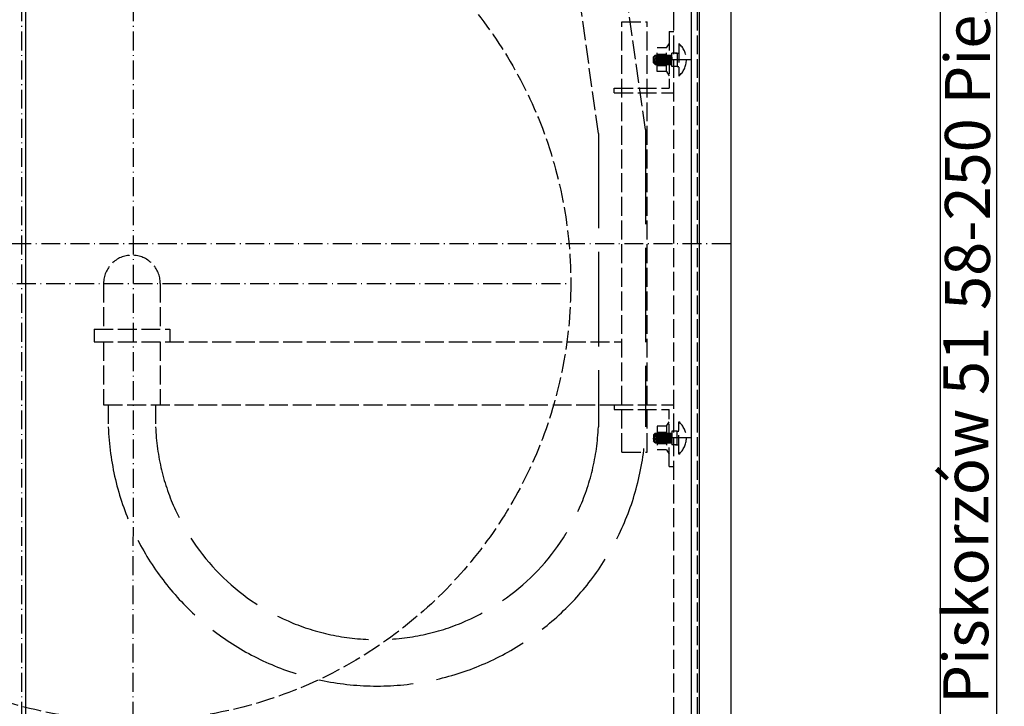
# Model space of a CAD drawing. Extents: x 50 to 84852, y 112 to 5596.
# Drawn here: x 1551 to 2176, y 1056 to 1492 of the extents above; entities that cross this region are included whole.
import ezdxf

# ---------------------------------------------------------------- set-up
doc = ezdxf.new("R2010")
doc.units = 0
doc.header["$MEASUREMENT"] = 0
doc.linetypes.add('ACAD_ISO02W100', pattern=[15, 12, -3])
doc.linetypes.add('ACAD_ISO10W100', pattern=[18.5, 12, -3, 0.5, -3])
doc.layers.get('0').update_dxf_attribs({"linetype": 'CONTINUOUS'})
doc.layers.get('DEFPOINTS').update_dxf_attribs({"linetype": 'CONTINUOUS'})
for name, color, linetype in [('Dodatkowa', 6, 'CONTINUOUS'), ('OSIE', 1, 'ACAD_ISO10W100'), ('PRZERYWANA', 4, 'ACAD_ISO02W100'), ('PRZERYWANE', 4, 'ACAD_ISO02W100'), ('WYMIAROWE', 3, 'CONTINUOUS')]:
    doc.layers.add(name, color=color, linetype=linetype)
doc.styles.get("Standard").update_dxf_attribs({"font": 'ISOCP.shx', "height": 30})
doc.dimstyles.new('ISO-25', dxfattribs={"dimtxt": 2.5, "dimasz": 2.5, "dimexe": 1.25, "dimexo": 0.625, "dimtad": 1, "dimtih": 1, "dimdec": 4, "dimdsep": 46, "dimtxsty": 'Standard', "dimcen": 2.5, "dimadec": 0, "dimazin": 0, "dimtfac": 1, "dimtdec": 4, "dimtmove": 0, "dimatfit": 3, "dimfxl": 0, "dimtvp": 1, "dimtolj": 1, "dimtzin": 0, "dimarcsym": 0})

# ---------------------------------------------------------------- blocks, each defined once
blk = doc.blocks.new('*D1515')
at = {"layer": 'DEFPOINTS', "color": 0}
for p in [(1395.57, 1483.42), (1850.36, 1165.32)]:
    blk.add_point(p, dxfattribs=at)
at = {"layer": 'WYMIAROWE'}
blk.add_line((1500.32, 1410.16), (1411.14, 1472.54), dxfattribs=at)
blk.add_solid([(1412.95, 1475.13), (1409.32, 1469.94), (1395.57, 1483.42)], dxfattribs=at)
at = {"layer": 'WYMIAROWE', "insert": (1474.29, 1451.31), "char_height": 30, "attachment_point": 5, "rotation": 325.02894}
blk.add_mtext('\\A1;∅555', dxfattribs=at)

msp = doc.modelspace()

# ---------------------------------------------------------------- linework, layer by layer
for p, q in [((2134.96708, 2014.5126), (2134.96708, 586.4412)), ((2001.9963, 1724.8723), (2001.9963, 974.8723)), ((1554.50838, 1699.8723), (1554.50838, 999.8723)), ((1976.9963, 1699.8723), (1976.9963, 999.8723)), ((1981.9963, 1704.8723), (1981.9963, 994.8723)), ((1961.21674, 1458.8723), (1962.9963, 1456.14632)), ((1961.21674, 1233.8723), (1962.9963, 1236.59829))]:
    msp.add_line(p, q)
at = {"layer": 'Dodatkowa'}
msp.add_line((2170.66887, 2050.21439), (2170.66887, 550.73942), dxfattribs=at)
at = {"layer": 'OSIE'}
for p, q in [((1551.9963, 1724.8723), (1551.9963, 974.8723)), ((1622.80341, 1046.84734), (1623.13096, 1601.87119)), ((1969.04355, 1466.3723), (1953.04355, 1466.3723)), ((1977.15597, 1466.3723), (1956.9963, 1466.3723)), ((1101.9963, 1349.8723), (2001.9963, 1349.8723)), ((1345.46718, 1324.37124), (1900.46718, 1324.37124)), ((1969.04355, 1226.3723), (1953.04355, 1226.3723)), ((1977.15597, 1226.3723), (1956.9963, 1226.3723))]:
    msp.add_line(p, q, dxfattribs=at)
at = {"layer": 'PRZERYWANA'}
for p, q in [((1932.9963, 1217.3723), (1932.9963, 1490.3723)), ((1932.9963, 1490.3723), (1948.9963, 1490.3723)), ((1948.9963, 1217.3723), (1948.9963, 1490.3723)), ((1962.9963, 1484.3723), (1965.9963, 1484.3723)), ((1962.9963, 1484.3723), (1962.9963, 1448.3723)), ((1927.9963, 1448.3723), (1962.9963, 1448.3723)), ((1927.9963, 1445.3723), (1927.9963, 1448.3723)), ((1927.9963, 1445.3723), (1965.9963, 1445.3723)), ((1603.9963, 1324.3723), (1603.9963, 1295.3723)), ((1639.9963, 1324.3723), (1639.9963, 1295.3723)), ((1597.9963, 1295.3723), (1645.9963, 1295.3723)), ((1597.9963, 1295.3723), (1597.9963, 1287.3723)), ((1645.9963, 1295.3723), (1645.9963, 1287.3723)), ((1597.9963, 1287.3723), (1932.9963, 1287.3723)), ((1603.9963, 1287.3723), (1603.9963, 1247.3723)), ((1639.9963, 1287.3723), (1639.9963, 1247.3723)), ((1603.9963, 1247.3723), (1932.9963, 1247.3723)), ((1606.9963, 1247.3723), (1606.9963, 1233.52933)), ((1636.9963, 1247.3723), (1636.9963, 1233.52933)), ((1927.9963, 1247.3723), (1965.9963, 1247.3723)), ((1927.9963, 1247.3723), (1927.9963, 1244.3723)), ((1927.9963, 1244.3723), (1962.9963, 1244.3723)), ((1962.9963, 1208.3723), (1962.9963, 1244.3723)), ((1932.9963, 1217.3723), (1948.9963, 1217.3723)), ((1962.9963, 1208.3723), (1965.9963, 1208.3723))]:
    msp.add_line(p, q, dxfattribs=at)
at = {"layer": 'PRZERYWANA', "ltscale": 5}
for p, q in [((1917.99747, 1419.49676), (1917.99747, 1233.52933)), ((1947.99747, 1422.1393), (1947.99747, 1233.52933))]:
    msp.add_line(p, q, dxfattribs=at)
at = {"layer": 'PRZERYWANA'}
msp.add_arc((1621.9963, 1324.3723), 18, 0, 180, dxfattribs=at)
at = {"layer": 'PRZERYWANA', "ltscale": 5}
for centre, radius, start, end in [((1777.49944, 1239.55707), 170.60302, 182.02479608, 357.9674693), ((1777.50065, 1239.05701), 140.60641, 182.25306019, 357.7375537)]:
    msp.add_arc(centre, radius, start, end, dxfattribs=at)
at = {"layer": 'PRZERYWANE'}
for p, q in [((1965.9963, 1049.8723), (1965.9963, 1649.8723)), ((1980.9963, 1049.8723), (1980.9963, 1649.8723)), ((1947.99747, 1422.1393), (1932.86757, 1528.01746)), ((1917.99747, 1419.49676), (1904.5747, 1516.72022)), ((1961.21674, 1473.8723), (1962.9963, 1476.59829)), ((1969.04355, 1476.6723), (1969.04355, 1456.0723)), ((1954.14355, 1469.3723), (1953.04355, 1468.2723)), ((1953.63002, 1468.85878), (1954.32371, 1463.3723)), ((1954.14355, 1469.3723), (1955.21674, 1469.3723)), ((1954.36509, 1469.3723), (1955.12371, 1463.3723)), ((1955.16509, 1469.3723), (1964.66385, 1469.3723)), ((1955.16509, 1469.3723), (1955.92371, 1463.3723)), ((1961.21674, 1473.8723), (1955.21674, 1473.8723)), ((1955.21674, 1458.8723), (1955.21674, 1473.8723)), ((1955.21674, 1469.97158), (1961.21674, 1469.97158)), ((1955.96509, 1469.3723), (1956.72371, 1463.3723)), ((1956.76509, 1469.3723), (1957.52371, 1463.3723)), ((1957.56509, 1469.3723), (1958.32371, 1463.3723)), ((1958.36509, 1469.3723), (1959.12371, 1463.3723)), ((1959.16509, 1469.3723), (1959.92371, 1463.3723)), ((1959.56509, 1469.3723), (1960.32371, 1463.3723)), ((1960.36509, 1469.3723), (1961.12371, 1463.3723)), ((1961.16509, 1469.3723), (1961.92371, 1463.3723)), ((1961.21674, 1458.8723), (1961.21674, 1473.8723)), ((1961.96509, 1469.3723), (1962.72371, 1463.3723)), ((1962.76509, 1469.3723), (1963.52371, 1463.3723)), ((1963.56509, 1469.3723), (1964.32371, 1463.3723)), ((1964.36509, 1469.3723), (1964.66385, 1467.00943)), ((1967.9963, 1470.6723), (1964.66385, 1470.6723)), ((1964.66385, 1462.0723), (1964.66385, 1470.6723)), ((1966.9963, 1470.6723), (1967.9963, 1470.6723)), ((1967.9963, 1470.6723), (1967.9963, 1462.0723)), ((1967.9963, 1470.6723), (1969.04355, 1470.6723)), ((1953.04355, 1464.4723), (1953.04355, 1468.2723)), ((1953.04355, 1467.16997), (1953.434, 1464.08185)), ((1954.14355, 1463.3723), (1953.04355, 1464.4723)), ((1954.14355, 1463.3723), (1955.21674, 1463.3723)), ((1955.21674, 1463.3723), (1964.66385, 1463.3723)), ((1955.21674, 1462.77303), (1961.21674, 1462.77303)), ((1961.21674, 1458.8723), (1955.21674, 1458.8723)), ((1967.9963, 1462.0723), (1964.66385, 1462.0723)), ((1967.9963, 1462.0723), (1966.9963, 1462.0723)), ((1967.9963, 1462.0723), (1969.04355, 1462.0723)), ((1961.21674, 1233.8723), (1955.21674, 1233.8723)), ((1955.21674, 1233.8723), (1955.21674, 1218.8723)), ((1961.21674, 1233.8723), (1961.21674, 1218.8723)), ((1969.04355, 1216.0723), (1969.04355, 1236.6723)), ((1954.14355, 1229.3723), (1953.04355, 1228.2723)), ((1953.04355, 1225.57464), (1953.434, 1228.66276)), ((1953.04355, 1228.2723), (1953.04355, 1224.4723)), ((1953.63002, 1223.88583), (1954.32371, 1229.3723)), ((1954.14355, 1229.3723), (1955.21674, 1229.3723)), ((1954.36509, 1223.3723), (1955.12371, 1229.3723)), ((1955.16509, 1223.3723), (1955.92371, 1229.3723)), ((1955.21674, 1229.97158), (1961.21674, 1229.97158)), ((1955.21674, 1229.3723), (1964.66385, 1229.3723)), ((1955.96509, 1223.3723), (1956.72371, 1229.3723)), ((1956.76509, 1223.3723), (1957.52371, 1229.3723)), ((1957.56509, 1223.3723), (1958.32371, 1229.3723)), ((1958.36509, 1223.3723), (1959.12371, 1229.3723)), ((1959.16509, 1223.3723), (1959.92371, 1229.3723)), ((1959.56509, 1223.3723), (1960.32371, 1229.3723)), ((1960.36509, 1223.3723), (1961.12371, 1229.3723)), ((1961.16509, 1223.3723), (1961.92371, 1229.3723)), ((1961.96509, 1223.3723), (1962.72371, 1229.3723)), ((1962.76509, 1223.3723), (1963.52371, 1229.3723)), ((1963.56509, 1223.3723), (1964.32371, 1229.3723)), ((1964.36509, 1223.3723), (1964.66385, 1225.73518)), ((1964.66385, 1230.6723), (1964.66385, 1222.0723)), ((1967.9963, 1230.6723), (1964.66385, 1230.6723)), ((1967.9963, 1230.6723), (1966.9963, 1230.6723)), ((1967.9963, 1222.0723), (1967.9963, 1230.6723)), ((1967.9963, 1230.6723), (1969.04355, 1230.6723)), ((1954.14355, 1223.3723), (1953.04355, 1224.4723)), ((1954.14355, 1223.3723), (1955.21674, 1223.3723)), ((1955.16509, 1223.3723), (1964.66385, 1223.3723)), ((1955.21674, 1222.77303), (1961.21674, 1222.77303)), ((1961.21674, 1218.8723), (1955.21674, 1218.8723)), ((1961.21674, 1218.8723), (1962.9963, 1216.14632)), ((1967.9963, 1222.0723), (1964.66385, 1222.0723)), ((1966.9963, 1222.0723), (1967.9963, 1222.0723)), ((1967.9963, 1222.0723), (1969.04355, 1222.0723))]:
    msp.add_line(p, q, dxfattribs=at)
msp.add_circle((1622.96718, 1324.37124), 277.5, dxfattribs=at)
for centre in [(1960.44355, 1466.3723), (1960.44355, 1226.3723)]:
    msp.add_arc(centre, 13.41827, 309.86024262, 50.13975738, dxfattribs=at)

# ---------------------------------------------------------------- texts
for s, p in [('58-250 Pieszyce', (2166.50438, 1307.61726)), ('Piskorzów 51', (2165.43584, 1057.70476))]:
    msp.add_text(s, height=28.561428, rotation=90).set_placement(p)

# ---------------------------------------------------------------- dimensions: what is measured, and where the dimension line sits
at = {"layer": 'WYMIAROWE'}
dim = msp.add_diameter_dim_2p(p1=(1850.36223, 1165.3186), p2=(1395.57213, 1483.42388), dimstyle='ISO-25', override={"dimscale": 6.331839, "dimtxt": 3, "dimasz": 3, "dimexo": 0.6, "dimgap": 0.6, "dimtih": 0, "dimtoh": 1, "dimcen": 3, "dimclrd": 256, "dimclre": 256, "dimclrt": 256, "dimlwd": 65535, "dimlwe": 65535}, dxfattribs=at)
dim.commit()
dim.dimension.update_dxf_attribs({"geometry": '*D1515', "text_midpoint": (1463.51323, 1435.90213), "dimtype": 163})

doc.saveas('drawing.dxf')
